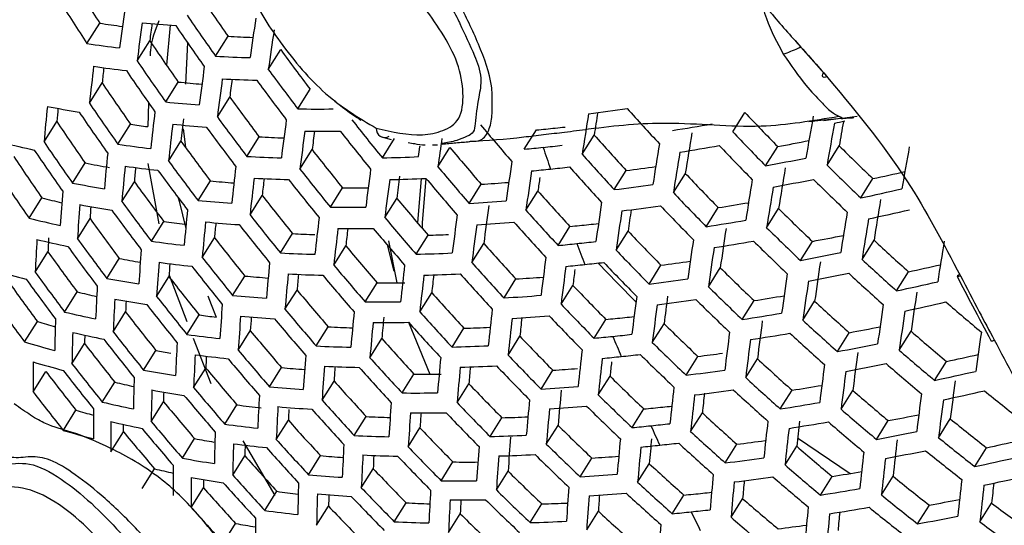
# Model space of a CAD drawing. Units: inches. Extents: x 2.7 to 93.3, y 0.6 to 70.6.
# Drawn here: x 54.5 to 55.2, y 30 to 30.4 of the extents above; entities that cross this region are included whole.
import ezdxf

# ---------------------------------------------------------------- set-up
doc = ezdxf.new("R2010")
doc.units = ezdxf.units.IN
doc.header["$LTSCALE"] = 4
doc.header["$MEASUREMENT"] = 0

msp = doc.modelspace()

# ---------------------------------------------------------------- linework, layer by layer
at = {"color": 7, "linetype": 'Continuous', "lineweight": 25}
for p, q in [((54.54734, 30.34175), (54.55604, 30.35565)), ((54.60397, 30.35432), (54.60153, 30.32697)), ((54.63496, 30.33318), (54.64347, 30.34677)), ((54.58151, 30.32995), (54.59011, 30.34369)), ((54.61587, 30.34244), (54.61436, 30.31407)), ((55.05156, 30.31923), (55.03017, 30.34342)), ((54.67089, 30.32418), (54.67933, 30.33767)), ((54.54902, 30.30113), (54.55766, 30.31492)), ((54.60097, 30.30195), (54.60948, 30.31556)), ((54.63616, 30.29177), (54.6446, 30.30526)), ((54.691, 30.29724), (54.69937, 30.31061)), ((54.58936, 30.30146), (54.58881, 30.28519)), ((54.98732, 30.28166), (54.99558, 30.29485)), ((55.06192, 30.29095), (55.07215, 30.29218)), ((54.51805, 30.27473), (54.52675, 30.28861)), ((54.56846, 30.2731), (54.57701, 30.28676)), ((55.03921, 30.28858), (55.04948, 30.2897)), ((55.04948, 30.2897), (55.06153, 30.29102)), ((55.0607, 30.29071), (55.04948, 30.28904)), ((55.06116, 30.2907), (55.0607, 30.29071)), ((55.06889, 30.29122), (55.06406, 30.29092)), ((54.61284, 30.28356), (54.61436, 30.27117)), ((54.65627, 30.26484), (54.66464, 30.27821)), ((54.84533, 30.26976), (54.85355, 30.2829)), ((54.88472, 30.2663), (54.89293, 30.27941)), ((54.60289, 30.26171), (54.61135, 30.27523)), ((54.74794, 30.27811), (54.75457, 30.2764)), ((54.74862, 30.26381), (54.75688, 30.27701)), ((54.78277, 30.2728), (54.78619, 30.27278)), ((55.00975, 30.25842), (55.01798, 30.27156)), ((55.05161, 30.2589), (55.05986, 30.27207)), ((54.69243, 30.2562), (54.70074, 30.26947)), ((54.78641, 30.2578), (54.79464, 30.27094)), ((54.53745, 30.24665), (54.54606, 30.2604)), ((54.58875, 30.26011), (54.59634, 30.21881)), ((54.90661, 30.2422), (54.91478, 30.25525)), ((54.94688, 30.24013), (54.95505, 30.25318)), ((54.57111, 30.23402), (54.57961, 30.2476)), ((54.623, 30.23476), (54.63139, 30.24816)), ((54.77505, 30.24975), (54.77246, 30.21965)), ((54.80775, 30.2328), (54.81592, 30.24587)), ((55.0746, 30.23655), (55.08282, 30.24969)), ((54.65842, 30.22496), (54.66674, 30.23824)), ((54.71317, 30.23027), (54.72142, 30.24344)), ((54.84643, 30.22821), (54.85459, 30.24124)), ((54.50798, 30.22264), (54.51667, 30.23652)), ((54.75026, 30.22311), (54.75846, 30.23622)), ((54.96933, 30.21692), (54.97747, 30.22993)), ((55.01046, 30.21624), (55.01861, 30.22926)), ((54.54083, 30.20872), (54.5494, 30.22242)), ((54.59119, 30.20703), (54.59962, 30.2205)), ((54.67916, 30.19901), (54.68742, 30.2122)), ((54.7716, 30.19814), (54.77975, 30.21116)), ((54.86834, 30.20414), (54.87646, 30.21711)), ((54.9079, 30.20094), (54.91601, 30.21389)), ((54.62587, 30.19602), (54.63421, 30.20936)), ((54.75185, 30.20458), (54.7565, 30.18669)), ((54.75275, 30.20727), (54.75838, 30.1787)), ((54.80958, 30.19242), (54.8177, 30.2054)), ((55.03347, 30.19392), (55.0416, 30.20691)), ((55.07547, 30.19462), (55.08362, 30.20765)), ((54.51209, 30.18589), (54.52075, 30.19973)), ((54.71553, 30.19072), (54.72373, 30.20382)), ((54.56088, 30.18167), (54.56937, 30.19525)), ((54.93037, 30.17777), (54.93845, 30.19067)), ((54.97079, 30.17594), (54.97887, 30.18885)), ((55.09903, 30.17318), (55.10717, 30.18619)), ((54.59478, 30.16944), (54.60318, 30.18286)), ((54.60324, 30.18379), (54.61539, 30.1522)), ((54.64659, 30.17006), (54.65488, 30.1833)), ((54.73687, 30.16574), (54.74502, 30.17876)), ((54.8315, 30.16836), (54.83959, 30.18128)), ((54.53208, 30.15876), (54.54067, 30.17248)), ((54.68223, 30.1606), (54.69045, 30.17373)), ((54.77415, 30.15889), (54.78226, 30.17185)), ((54.87036, 30.16405), (54.87843, 30.17693)), ((54.99382, 30.15365), (55.00187, 30.16652)), ((55.03509, 30.1532), (55.04317, 30.1661)), ((54.56518, 30.14524), (54.57366, 30.15878)), ((54.50487, 30.13836), (54.51357, 30.15227)), ((54.61548, 30.14343), (54.62382, 30.15675)), ((54.76644, 30.15175), (54.78092, 30.11643)), ((54.89284, 30.14089), (54.90088, 30.15373)), ((54.93256, 30.13795), (54.94059, 30.15078)), ((54.65037, 30.13278), (54.65863, 30.14597)), ((54.70357, 30.13561), (54.71174, 30.14866)), ((54.79607, 30.13485), (54.80415, 30.14774)), ((55.05866, 30.13178), (55.06672, 30.14465)), ((55.1008, 30.1327), (55.10888, 30.14562)), ((54.61973, 30.14089), (54.63164, 30.10993)), ((54.74013, 30.12763), (54.74825, 30.1406)), ((54.83423, 30.12941), (54.84228, 30.14226)), ((54.53712, 30.12349), (54.5457, 30.1372)), ((54.58585, 30.11917), (54.59426, 30.13262)), ((54.9556, 30.11568), (54.9636, 30.12847)), ((54.99617, 30.1141), (55.00418, 30.1269)), ((55.12492, 30.11216), (55.13299, 30.12506)), ((54.51065, 30.10428), (54.51936, 30.1182)), ((54.61997, 30.10729), (54.62829, 30.12058)), ((54.67169, 30.10776), (54.6799, 30.12088)), ((54.85672, 30.10627), (54.86474, 30.11907)), ((54.55774, 30.09735), (54.56625, 30.11096)), ((54.70753, 30.09862), (54.71567, 30.11164)), ((54.76205, 30.10357), (54.77013, 30.11648)), ((54.89575, 30.10222), (54.90374, 30.11499)), ((54.79951, 30.09702), (54.80755, 30.10987)), ((55.01975, 30.09269), (55.02775, 30.10547)), ((55.06117, 30.09248), (55.06919, 30.10528)), ((54.59106, 30.08418), (54.59946, 30.09762)), ((54.53133, 30.07825), (54.53985, 30.09186)), ((54.64126, 30.08223), (54.64953, 30.09545)), ((54.91879, 30.07995), (54.92676, 30.09269)), ((54.67635, 30.0719), (54.68455, 30.085)), ((54.72944, 30.07455), (54.73755, 30.08751)), ((54.822, 30.07387), (54.83001, 30.08667)), ((54.95867, 30.07726), (54.96664, 30.09)), ((55.08529, 30.07194), (55.0933, 30.08473)), ((55.12757, 30.07308), (55.13561, 30.08592)), ((54.56368, 30.06353), (54.5722, 30.07715)), ((54.76619, 30.06686), (54.77424, 30.07974)), ((54.86033, 30.06871), (54.86831, 30.08147)), ((54.61232, 30.05907), (54.62067, 30.07242)), ((54.65361, 30.071), (54.67525, 30.03377)), ((55.03155, 30.07296), (55.06728, 30.04866)), ((54.98225, 30.05587), (54.99021, 30.06858)), ((55.02298, 30.05453), (55.03094, 30.06725)), ((55.15224, 30.05341), (55.16027, 30.06625)), ((54.64664, 30.04751), (54.65491, 30.06072)), ((54.69825, 30.04781), (54.70641, 30.06084)), ((54.88337, 30.04645), (54.89133, 30.05917)), ((54.5849, 30.03835), (54.59337, 30.05188)), ((54.73427, 30.03896), (54.74237, 30.05189)), ((54.78867, 30.04371), (54.7967, 30.05654)), ((54.8263, 30.03743), (54.83429, 30.0502)), ((54.92256, 30.04266), (54.93051, 30.05536)), ((55.0471, 30.034), (55.05505, 30.0467)), ((55.08867, 30.03401), (55.09664, 30.04675)), ((54.61842, 30.02551), (54.62678, 30.03887)), ((54.66851, 30.02338), (54.67674, 30.03652)), ((54.94615, 30.02127), (54.95408, 30.03394)), ((54.98618, 30.01882), (54.99411, 30.0315)), ((54.70379, 30.01334), (54.71194, 30.02637)), ((54.75675, 30.01579), (54.76481, 30.02868)), ((54.84934, 30.01517), (54.85731, 30.0279)), ((55.11333, 30.01434), (55.12131, 30.02708)), ((55.15576, 30.01572), (55.16376, 30.02851)), ((54.79367, 30.00838), (54.80169, 30.02119)), ((54.88784, 30.01027), (54.89578, 30.02296)), ((54.64026, 30.00132), (54.64858, 30.01462))]:
    msp.add_line(p, q, dxfattribs=at)
at = {"color": 7, "linetype": 'Continuous', "lineweight": 25, "flags": 128}
for points in [[(55.05132, 30.31913), (55.05055, 30.31887), (55.04971, 30.31872), (55.04908, 30.31877), (55.04866, 30.31902), (55.04848, 30.31947), (55.04853, 30.32009), (55.04882, 30.32089), (55.04933, 30.32183)], [(54.77328, 30.26469), (54.77375, 30.26802), (54.77423, 30.27136), (54.77433, 30.27209)], [(54.77816, 30.24989), (54.77576, 30.21948), (54.77579, 30.21577)], [(54.60958, 30.23663), (54.61009, 30.23428), (54.6146, 30.21579)], [(54.89572, 30.19214), (54.9086, 30.17857), (54.92142, 30.16563)], [(55.14182, 30.18421), (55.14124, 30.18382), (55.14061, 30.18334), (55.14031, 30.18302), (55.14035, 30.18288), (55.14073, 30.18291), (55.14143, 30.18312), (55.14244, 30.18349)], [(54.62959, 30.16974), (54.63185, 30.16394), (54.6354, 30.15523)], [(54.5722, 30.07715), (54.57218, 30.07968), (54.57216, 30.08209)]]:
    msp.add_lwpolyline(points, dxfattribs=at)
at = {"color": 7, "linetype": 'Continuous', "lineweight": 25}
for centre, radius, start, end in [((54.7737, 30.234), 0.31723, 125.61318, 196.12269), ((54.76383, 30.22587), 0.30268, 122.04614, 184.29967), ((56.11597, 31.36999), 1.86071, 211.96484, 213.03379), ((56.19047, 31.43358), 1.89061, 214.05411, 215.08902), ((56.12691, 31.37941), 1.88992, 212.25194, 213.30196), ((57.36927, 29.98129), 2.8224, 172.18892, 172.72297), ((56.20074, 31.44269), 1.91904, 214.30364, 215.32138), ((57.76173, 29.88675), 3.1351, 171.33456, 171.83202), ((54.68544, 31.21661), 0.87063, 261.45283, 262.48119), ((57.38919, 29.97229), 2.83037, 172.20832, 172.74049), ((54.68198, 31.33918), 0.98795, 264.36396, 265.69492), ((57.33423, 29.99125), 2.76666, 172.43722, 172.68129), ((56.19306, 31.43555), 1.91904, 214.30364, 215.32138), ((54.70346, 31.41188), 1.0668, 266.77622, 267.68923), ((57.78041, 29.87873), 3.14127, 171.35152, 171.84769), ((54.67676, 31.23162), 0.89923, 261.72496, 263.15566), ((56.1552, 31.40081), 1.88865, 214.0367, 215.07281), ((54.69359, 31.42814), 1.09653, 266.93496, 268.16289), ((56.22341, 31.46077), 1.90934, 216.03062, 217.04099), ((57.08514, 30.02473), 2.55114, 173.21203, 173.78032), ((54.68107, 31.2217), 0.90471, 261.79083, 263.21357), ((57.02877, 30.04357), 2.48596, 173.49294, 173.73355), ((56.16548, 31.40993), 1.91711, 214.28698, 215.30586), ((57.45747, 29.94187), 2.85615, 172.27004, 172.79622), ((56.1574, 31.40243), 1.91601, 214.27744, 215.29697), ((56.23316, 31.4696), 1.93718, 216.24795, 217.24238), ((56.11809, 31.36642), 1.88165, 213.97407, 215.01452), ((54.70602, 31.28916), 0.97838, 264.33766, 265.29021), ((57.47657, 29.93348), 2.86292, 172.28601, 172.81064), ((54.69775, 31.41844), 1.10221, 266.97333, 268.19537), ((57.42288, 29.95203), 2.80065, 172.50314, 172.75442), ((56.22566, 31.46262), 1.93772, 216.25209, 217.24622), ((56.18904, 31.4288), 1.90988, 216.03494, 217.04499), ((56.78504, 30.07271), 2.27597, 174.29521, 174.9076), ((54.67731, 31.10956), 0.82567, 259.04065, 260.56844), ((56.12843, 31.37558), 1.91023, 214.22707, 215.25006), ((54.69678, 31.30491), 1.00752, 264.54285, 265.84989), ((56.72461, 30.09153), 2.20668, 174.64216, 174.8759), ((56.11995, 31.36773), 1.90802, 214.20776, 215.23208), ((57.1551, 29.99293), 2.57927, 173.267, 173.82804), ((56.19878, 31.43762), 1.93772, 216.25209, 217.24622), ((54.70535, 31.51227), 1.21512, 269.32339, 270.45878), ((58.3151, 29.72836), 3.47231, 170.62516, 171.08776), ((54.6778, 31.95801), 1.67741, 277.2392, 278.14687), ((58.26973, 29.74563), 3.41873, 170.75662, 171.0174), ((56.35601, 31.58122), 1.92948, 221.70546, 222.67261), ((56.36731, 31.59171), 1.88772, 223.39296, 224.37374), ((58.73253, 29.62831), 3.74957, 169.79916, 170.24292), ((56.07913, 31.33039), 1.86955, 213.86474, 214.91276), ((54.70487, 31.16743), 0.8899, 261.7391, 262.50257), ((57.17466, 29.98417), 2.5867, 173.28125, 173.84041), ((54.70122, 31.29493), 1.01265, 264.58872, 265.88965), ((57.13107, 30.00131), 2.53456, 173.44804, 173.79577), ((56.19091, 31.43031), 1.93718, 216.24795, 217.24238), ((57.54206, 29.90515), 2.88466, 172.33648, 172.85621), ((56.26074, 31.49351), 1.94902, 218.14246, 219.11891), ((56.30827, 31.537), 1.9474, 219.95656, 220.92359), ((54.70687, 31.82756), 1.55161, 275.90119, 276.1492), ((54.66568, 32.06278), 1.80219, 278.95928, 279.82586), ((58.74694, 29.62345), 3.74957, 169.79916, 170.24292), ((54.62977, 32.26332), 2.02141, 282.19132, 282.39508), ((58.70248, 29.64057), 3.69696, 169.90715, 170.16463), ((54.72281, 31.36755), 1.0909, 266.94347, 267.83081), ((57.56038, 29.89735), 2.89031, 172.34943, 172.8679), ((54.70968, 31.50243), 1.22037, 269.34801, 270.47879), ((57.50777, 29.91556), 2.82925, 172.55662, 172.81404), ((56.25342, 31.4867), 1.95007, 218.14961, 219.12549), ((54.7503, 30.28363), 0.00589, 175.73282, 300.48581), ((54.70926, 31.80436), 1.52829, 275.41761, 275.90175), ((56.32452, 31.55194), 1.91541, 221.63353, 222.60812), ((58.3681, 29.71507), 3.45522, 170.5745, 171.04034), ((56.37599, 31.59979), 1.91465, 223.50706, 224.4736), ((54.67101, 31.00328), 0.75124, 256.08408, 257.73197), ((56.08956, 31.33962), 1.89832, 214.12251, 215.15271), ((54.69685, 31.1864), 0.92229, 261.99784, 263.39564), ((56.15293, 31.39526), 1.90551, 216.00025, 217.01286), ((57.92281, 29.81472), 3.16753, 171.60591, 171.959), ((54.69558, 31.84397), 1.58132, 275.90171, 276.37266), ((58.37034, 29.70788), 3.47923, 170.64544, 171.10675), ((54.67019, 32.05278), 1.80701, 278.95024, 279.81436), ((56.36982, 31.59404), 1.91933, 223.52656, 224.49067), ((54.66662, 32.14028), 1.90147, 280.64834, 281.30195), ((56.37744, 31.6009), 1.87131, 225.24352, 226.22547), ((56.03827, 31.29268), 1.85222, 213.70599, 214.76505), ((56.08067, 31.3314), 1.89498, 214.09299, 215.12522), ((56.85677, 30.03952), 2.30658, 174.33984, 174.94326), ((54.71307, 31.38381), 1.12041, 267.09412, 268.29764), ((56.21786, 31.45373), 1.92461, 217.97526, 218.96507), ((56.27485, 31.50593), 1.92775, 219.83955, 220.81704), ((54.6987, 31.81383), 1.55101, 275.42465, 275.90172), ((56.94772, 30.96671), 2.20231, 198.41432, 198.82041), ((56.33329, 31.56009), 1.94224, 221.76972, 222.73023), ((58.38577, 29.70227), 3.4807, 170.64976, 171.1108), ((58.79617, 29.60729), 3.74783, 169.79355, 170.23762), ((54.70217, 31.06034), 0.81503, 258.9577, 260.1401), ((56.87683, 30.03037), 2.3147, 174.35144, 174.95252), ((54.70156, 31.17615), 0.92686, 262.05065, 263.44211), ((56.1627, 31.40411), 1.93341, 216.21887, 217.21543), ((54.71329, 31.60015), 1.3368, 271.51446, 272.572), ((57.9999, 29.78881), 3.19816, 171.50316, 171.98768), ((54.65501, 32.1567), 1.93114, 280.58501, 281.41458), ((56.38601, 31.60885), 1.89816, 225.33193, 226.2997), ((56.82077, 30.04848), 2.24999, 174.67645, 174.92264), ((56.15445, 31.39645), 1.93179, 216.20636, 217.20383), ((57.24171, 29.95456), 2.61065, 173.32648, 173.87965), ((56.22716, 31.46227), 1.95192, 218.16209, 219.13698), ((57.62319, 29.87103), 2.90818, 172.3899, 172.90443), ((57.59648, 29.88078), 2.86019, 172.5563, 172.86135), ((56.28382, 31.51425), 1.95471, 219.9995, 220.9627), ((58.01638, 29.78241), 3.20114, 171.51089, 171.99482), ((54.70319, 31.80383), 1.55584, 275.42612, 275.90172), ((54.70007, 31.83398), 1.58614, 275.9017, 276.37122), ((56.32663, 31.55389), 1.94534, 221.78526, 222.74416), ((54.70495, 31.90633), 1.66437, 277.24282, 277.94042), ((56.33901, 31.5654), 1.90716, 223.47566, 224.44612), ((58.43572, 29.69119), 3.45921, 170.58641, 171.05149), ((54.65346, 32.23235), 2.02862, 282.21919, 282.85064), ((56.04882, 31.30201), 1.88129, 213.97082, 215.01149), ((54.69403, 31.07321), 0.84127, 259.27388, 260.77568), ((56.11509, 31.36016), 1.89617, 215.92575, 216.94385), ((54.72659, 31.2436), 0.99999, 264.53694, 265.46178), ((57.26047, 29.94641), 2.61692, 173.33813, 173.88976), ((54.71766, 31.37372), 1.12515, 267.12499, 268.32378), ((57.20679, 29.96444), 2.55477, 173.5897, 173.84766), ((56.21948, 31.45513), 1.95192, 218.16209, 219.13698), ((57.64076, 29.86378), 2.91275, 172.40013, 172.91367), ((54.7178, 31.59014), 1.34161, 271.5288, 272.58271), ((56.27665, 31.50758), 1.95627, 220.00864, 220.97102), ((54.72847, 31.67366), 1.43047, 273.5049, 274.24593), ((57.95478, 29.80191), 3.13116, 171.76464, 171.93422), ((54.69352, 31.92303), 1.69429, 277.22508, 278.12347), ((58.4386, 29.68353), 3.48415, 170.6598, 171.1202), ((54.65976, 32.14652), 1.9355, 280.5728, 281.40033), ((56.37998, 31.60324), 1.90334, 225.34871, 226.31378), ((56.56464, 30.08126), 2.04014, 175.50658, 176.16181), ((56.18266, 31.421), 1.92274, 217.96224, 218.95309), ((54.73576, 31.45116), 1.2078, 269.31972, 270.17743), ((56.29398, 31.52354), 1.92773, 221.69657, 222.66463), ((56.3476, 31.57338), 1.9338, 223.5863, 224.54296), ((58.45335, 29.67842), 3.48464, 170.66123, 171.12154), ((54.6419, 32.24863), 2.05808, 282.13675, 282.93543), ((54.69578, 30.95259), 0.73813, 255.95662, 257.03451), ((56.5852, 30.07174), 2.04895, 175.51422, 176.1665), ((54.69899, 31.06268), 0.8453, 259.333, 260.82823), ((56.12492, 31.36905), 1.92422, 216.14754, 217.14933), ((54.71747, 31.2594), 1.02898, 264.73238, 266.01421), ((56.24204, 31.47542), 1.93303, 219.87122, 220.84589), ((54.7175, 31.69078), 1.46076, 273.54185, 274.5336), ((57.69986, 29.84624), 2.90444, 172.38149, 172.89684), ((58.07283, 29.76094), 3.20983, 171.53326, 172.01547), ((54.69823, 31.91284), 1.69864, 277.22149, 278.11751), ((56.34108, 31.56731), 1.93741, 223.60102, 224.55585), ((54.69821, 32.00057), 1.79253, 278.96266, 279.63077), ((58.50022, 29.66957), 3.45871, 170.58492, 171.0501), ((56.52553, 30.08958), 1.98059, 175.91631, 176.15421), ((56.11629, 31.36105), 1.92151, 216.12637, 217.12971), ((56.94554, 29.99948), 2.34096, 174.3883, 174.98196), ((56.19196, 31.42955), 1.95007, 218.14961, 219.12549), ((54.72558, 31.46731), 1.2371, 269.42524, 270.54158), ((57.70099, 29.8394), 2.9269, 172.43153, 172.942), ((56.30269, 31.53164), 1.95438, 221.83016, 222.78443), ((58.08861, 29.75506), 3.21181, 171.53833, 172.02015), ((58.04289, 29.77222), 3.15792, 171.69259, 171.9601), ((56.34981, 31.57519), 1.89304, 225.31527, 226.2857), ((58.50379, 29.66141), 3.48464, 170.66123, 171.12154), ((54.64688, 32.23828), 2.062, 282.1225, 282.91946), ((54.6886, 30.96589), 0.76488, 256.34125, 257.96213), ((56.07547, 31.32345), 1.8818, 215.80967, 216.83633), ((54.72708, 31.12379), 0.91224, 261.96873, 262.87063), ((56.96476, 29.99097), 2.34786, 174.39783, 174.98956), ((54.72231, 31.24906), 1.0332, 264.76885, 266.04584), ((56.91011, 30.00869), 2.28472, 174.70465, 174.96124), ((56.18392, 31.42208), 1.94902, 218.14246, 219.11891), ((57.32476, 29.91889), 2.63688, 173.37478, 173.92155), ((56.25098, 31.4837), 1.95991, 220.02987, 220.99037), ((57.71784, 29.8327), 2.93042, 172.43928, 172.94899), ((54.72221, 31.68059), 1.46512, 273.54856, 274.53743), ((56.29568, 31.52512), 1.95644, 221.84033, 222.79355), ((54.73007, 31.75883), 1.54866, 275.42393, 275.90173), ((54.7277, 31.78193), 1.57188, 275.90118, 276.14134), ((54.68672, 32.01713), 1.82225, 278.922, 279.77848), ((58.51786, 29.6568), 3.48415, 170.6598, 171.1202), ((54.74401, 31.32039), 1.10963, 267.07651, 267.86613), ((57.34275, 29.91132), 2.64203, 173.38412, 173.92966), ((54.73034, 31.45708), 1.24142, 269.44487, 270.55754), ((57.29011, 29.92906), 2.58105, 173.62448, 173.88917), ((56.24347, 31.47672), 1.96043, 220.0329, 220.99312), ((54.74504, 31.53272), 1.32201, 271.50484, 272.10458), ((56.30914, 31.53762), 1.92174, 223.53656, 224.49943), ((58.14009, 29.74311), 3.19249, 171.48843, 171.97409), ((56.35828, 31.58304), 1.91957, 225.40066, 226.3574), ((56.30189, 30.10798), 1.79149, 176.79211, 177.50743), ((54.6938, 30.95507), 0.76837, 256.4059, 258.02001), ((56.24941, 30.12476), 1.73029, 177.19527, 177.51653), ((56.0854, 31.33242), 1.91008, 216.03647, 217.04641), ((54.7187, 31.13968), 0.94133, 262.21498, 263.58675), ((56.1458, 31.38675), 1.91602, 217.9154, 218.91), ((56.26189, 31.49369), 1.9353, 221.73485, 222.69897), ((54.71965, 31.76817), 1.57109, 275.43071, 275.9017), ((54.71654, 31.79832), 1.60139, 275.90169, 276.36672), ((56.86812, 30.93845), 2.11784, 200.25062, 200.66229), ((58.14263, 29.73539), 3.21699, 171.55157, 172.03237), ((54.69165, 32.00675), 1.82614, 278.91487, 279.76941), ((56.35191, 31.57711), 1.92367, 225.41365, 226.3683), ((54.6886, 32.09382), 1.91964, 280.59621, 281.23932), ((56.35719, 31.58117), 1.87311, 227.16249, 228.13699), ((58.56591, 29.64152), 3.4807, 170.64976, 171.1108), ((56.03402, 31.28509), 1.86226, 215.64914, 216.68769), ((56.07637, 31.32406), 1.90625, 216.00614, 217.01831), ((56.6556, 30.03958), 2.07757, 175.53855, 176.18143), ((54.73444, 31.33779), 1.14012, 267.22114, 268.40525), ((56.20764, 31.44343), 1.93356, 219.87438, 220.84876), ((54.73434, 31.55443), 1.35681, 271.57353, 272.61611), ((56.31766, 31.54554), 1.94817, 223.6447, 224.59408), ((58.15772, 29.73002), 3.21798, 171.55408, 172.03469), ((54.6771, 32.11022), 1.94915, 280.53498, 281.35616), ((54.72479, 31.01085), 0.83028, 259.2116, 260.21489), ((56.67528, 30.03071), 2.08512, 175.54485, 176.1853), ((54.72379, 31.1291), 0.94504, 262.25635, 263.62318), ((56.61981, 30.04798), 2.02114, 175.92183, 176.17357), ((56.15514, 31.39533), 1.94346, 218.10473, 219.08419), ((57.0306, 29.96226), 2.37, 174.42793, 175.0136), ((56.27056, 31.50175), 1.96184, 221.86688, 222.81737), ((57.77556, 29.8102), 2.94094, 172.46227, 172.96975), ((54.72457, 31.75779), 1.57499, 275.43187, 275.9017), ((54.72145, 31.78794), 1.60529, 275.90168, 276.36558), ((56.3108, 31.53916), 1.95072, 223.65499, 224.60309), ((54.72677, 31.85982), 1.68252, 277.22748, 277.91285), ((58.20615, 29.72035), 3.19424, 171.49298, 171.97829), ((56.3656, 31.58894), 1.89962, 227.22253, 228.18326), ((54.67649, 32.1851), 2.04478, 282.15885, 282.78098), ((54.68635, 30.85386), 0.69649, 253.23518, 254.98538), ((56.04408, 31.29418), 1.89085, 215.88299, 216.90424), ((56.14674, 31.38753), 1.94134, 218.09027, 219.07089), ((57.04902, 29.95435), 2.37576, 174.43565, 175.01976), ((54.73943, 31.32734), 1.14394, 267.24538, 268.42579), ((56.99556, 29.97176), 2.31394, 174.72735, 174.99266), ((56.21658, 31.45172), 1.96043, 220.0329, 220.99312), ((57.40438, 29.88582), 2.65817, 173.41307, 173.95477), ((54.73928, 31.54404), 1.36069, 271.58482, 272.62454), ((56.26321, 31.49492), 1.96286, 221.87192, 222.82188), ((57.7917, 29.80404), 2.94344, 172.4677, 172.97464), ((57.73679, 29.82218), 2.88029, 172.70634, 172.92507), ((56.32061, 31.54803), 1.90988, 225.36973, 226.33143), ((58.20935, 29.71212), 3.2197, 171.55847, 172.03874), ((54.68226, 32.09965), 1.9526, 280.52552, 281.34512), ((56.35938, 31.58315), 1.90423, 227.23279, 228.19117), ((55.99067, 31.24503), 1.83737, 215.44004, 216.49415), ((56.03465, 31.28545), 1.88587, 215.84277, 216.86699), ((54.71699, 31.02528), 0.85793, 259.51543, 260.99045), ((56.10727, 31.35096), 1.90441, 217.83368, 218.83483), ((54.74898, 31.19643), 1.01749, 264.69353, 265.59359), ((56.20873, 31.44441), 1.95991, 220.02987, 220.99037), ((54.75778, 31.40515), 1.22645, 269.40397, 270.28424), ((57.42162, 29.87881), 2.66225, 173.42032, 173.96105), ((57.36987, 29.89631), 2.60224, 173.65124, 173.9218), ((54.75028, 31.62742), 1.4489, 273.53368, 274.2749), ((54.71546, 31.87651), 1.71228, 277.21036, 278.09906), ((58.22377, 29.70726), 3.2197, 171.55847, 172.03874), ((54.66501, 32.20137), 2.0741, 282.07881, 282.87049), ((54.71972, 30.90325), 0.75238, 256.23292, 257.27288), ((56.37393, 30.07458), 1.82243, 176.79819, 177.50136), ((56.17167, 31.40999), 1.92934, 219.84908, 220.82572), ((56.22825, 31.46242), 1.93816, 221.74926, 222.71188), ((56.27774, 31.50842), 1.93156, 223.5771, 224.53491), ((56.32901, 31.55581), 1.93617, 225.45288, 226.40125), ((58.2691, 29.69989), 3.19149, 171.48582, 171.97168), ((56.00091, 31.25426), 1.86638, 215.68328, 216.71931), ((56.39406, 30.06538), 1.83062, 176.79976, 177.49979), ((54.72232, 31.01445), 0.86112, 259.56087, 261.03087), ((56.33549, 30.08213), 1.7635, 177.26766, 177.50875), ((56.11668, 31.35961), 1.93202, 218.02645, 219.01216), ((54.73995, 31.2123), 1.04641, 264.88153, 266.14361), ((54.7477, 31.42063), 1.25494, 269.50559, 270.60693), ((54.73944, 31.64425), 1.47875, 273.56934, 274.54929), ((57.84697, 29.78339), 2.95041, 172.48278, 172.98825), ((54.72059, 31.86594), 1.71573, 277.20758, 278.09444), ((57.8267, 29.79342), 2.90815, 172.56988, 172.94155), ((56.3223, 31.54956), 1.93922, 225.46238, 226.40922), ((54.72105, 31.9532), 1.80861, 278.93245, 279.58992), ((56.32869, 31.55463), 1.89225, 227.20601, 228.17053), ((54.67039, 32.19063), 2.07712, 282.06803, 282.85841), ((56.36378, 31.58529), 1.87916, 229.06829, 230.03436), ((54.71262, 30.91676), 0.7792, 256.60331, 258.19681), ((56.06702, 31.31361), 1.8878, 217.71513, 218.72581), ((56.10791, 31.35147), 1.92882, 218.00435, 218.99183), ((56.7427, 30.00081), 2.10947, 175.56483, 176.19754), ((56.18063, 31.41829), 1.95627, 220.00864, 220.97102), ((57.11212, 29.92772), 2.39396, 174.45977, 175.039), ((56.23691, 31.47047), 1.96466, 221.8807, 222.82976), ((57.48069, 29.85526), 2.67468, 173.44223, 173.98005), ((56.28621, 31.51629), 1.95785, 223.68359, 224.62813), ((57.86241, 29.77775), 2.95191, 172.48599, 172.99115), ((54.70965, 31.96976), 1.8382, 278.893, 279.74161), ((58.27301, 29.69114), 3.21798, 171.55408, 172.03469), ((58.28674, 29.68678), 3.21699, 171.55157, 172.03237), ((54.71204, 30.80121), 0.67861, 252.99511, 254.0661), ((56.10257, 30.1043), 1.57746, 178.19424, 178.97203), ((54.75015, 31.07238), 0.9243, 262.14407, 262.8684), ((56.76156, 29.99258), 2.11584, 175.56997, 176.2007), ((54.74518, 31.20162), 1.04975, 264.90963, 266.16799), ((56.70743, 30.00952), 2.05334, 175.92618, 176.18954), ((56.17243, 31.41066), 1.95471, 219.9995, 220.9627), ((57.12977, 29.9204), 2.39861, 174.46586, 175.04386), ((54.75287, 31.41004), 1.25836, 269.52074, 270.61926), ((57.08707, 29.93669), 2.34769, 174.66055, 175.01724), ((56.22923, 31.46332), 1.96466, 221.8807, 222.82976), ((57.49721, 29.8488), 2.67772, 173.44753, 173.98465), ((54.74457, 31.63368), 1.4822, 273.57453, 274.55225), ((57.44987, 29.86572), 2.62221, 173.67068, 173.94611), ((56.27902, 31.5096), 1.95938, 223.68968, 224.63346), ((54.75283, 31.71156), 1.56485, 275.42884, 275.90171), ((54.75051, 31.73413), 1.58754, 275.90114, 276.13359), ((56.2899, 31.51945), 1.92196, 225.40821, 226.36374), ((57.91226, 29.76718), 2.93024, 172.43888, 172.94864), ((56.33702, 31.56232), 1.9185, 227.26425, 228.21541), ((56.12312, 30.09477), 1.58626, 178.189, 178.96265), ((54.71817, 30.90568), 0.7819, 256.6518, 258.24025), ((56.07654, 31.32235), 1.91567, 217.91297, 218.90776), ((56.1341, 31.37506), 1.92033, 219.79475, 220.77626), ((54.76716, 31.27378), 1.12648, 267.17986, 268.02398), ((54.76774, 31.49003), 1.34279, 271.55363, 272.31074), ((57.91525, 29.75893), 2.95538, 172.49346, 172.99789), ((54.715, 31.95901), 1.8412, 278.8876, 279.73475), ((56.33047, 31.55622), 1.92205, 227.272, 228.22139), ((54.71246, 32.04562), 1.93369, 280.55658, 281.19035), ((56.33366, 31.55732), 1.86895, 229.05538, 230.02674), ((58.33359, 29.67244), 3.21181, 171.53833, 172.02015), ((54.70592, 30.81466), 0.70556, 253.44356, 255.17299), ((56.06432, 30.11063), 1.51886, 178.77826, 178.99763), ((56.06739, 31.31385), 1.91136, 217.88271, 218.87994), ((56.46302, 30.03432), 1.85715, 176.80476, 177.49479), ((54.74226, 31.0915), 0.9565, 262.38282, 263.73457), ((56.19309, 31.42972), 1.93634, 221.7401, 222.70367), ((56.24483, 31.47781), 1.93671, 223.59818, 224.55336), ((54.74251, 31.72081), 1.58705, 275.43542, 275.90169), ((54.7394, 31.75095), 1.61736, 275.90167, 276.3621), ((56.78428, 30.9056), 2.02778, 202.11625, 202.53593), ((56.29824, 31.52718), 1.94809, 225.48981, 226.43225), ((57.93001, 29.75381), 2.95588, 172.49452, 172.99884), ((55.16326, 30.14288), 0.00392, 274.32846, 306.50004), ((56.02501, 31.27464), 1.86605, 217.55683, 218.58027), ((54.74849, 30.95686), 0.83855, 259.4018, 260.10782), ((56.14311, 31.38341), 1.9474, 219.95656, 220.92359), ((54.75762, 31.29014), 1.15579, 267.31955, 268.48866), ((54.75728, 31.50702), 1.37272, 271.61939, 272.65037), ((57.55377, 29.82715), 2.68654, 173.46287, 173.99795), ((54.75079, 31.80934), 1.69429, 277.2156, 277.79097), ((54.70102, 32.06204), 1.96311, 280.49692, 281.31172), ((57.97676, 29.74558), 2.92974, 172.43778, 172.94764), ((56.34198, 31.56497), 1.89523, 229.08836, 230.04618), ((55.86449, 30.11877), 1.35392, 179.74735, 180.61315), ((54.71168, 30.80335), 0.70778, 253.4938, 255.21823), ((56.48231, 30.02577), 1.86412, 176.80605, 177.4935), ((54.74773, 31.08059), 0.95936, 262.41392, 263.76197), ((56.42525, 30.04219), 1.79867, 177.24485, 177.50199), ((56.13456, 31.37546), 1.94478, 219.9411, 220.90952), ((56.82615, 29.96483), 2.13613, 175.58613, 176.2106), ((56.20175, 31.43777), 1.96286, 221.87192, 222.82188), ((57.19023, 29.89578), 2.41301, 174.48456, 175.05877), ((56.25328, 31.48566), 1.96293, 223.70382, 224.64584), ((57.56957, 29.82123), 2.68855, 173.46635, 174.00096), ((54.74785, 31.71006), 1.59005, 275.43629, 275.90169), ((57.5137, 29.83899), 2.62451, 173.75019, 173.96338), ((54.74473, 31.7402), 1.62036, 275.90167, 276.36124), ((56.29121, 31.52064), 1.95011, 225.49602, 226.43747), ((56.29868, 31.52669), 1.90661, 227.23806, 228.19523), ((54.70133, 32.13611), 2.05686, 282.11436, 282.72818), ((55.98115, 31.23399), 1.83897, 217.35467, 218.39446), ((56.02512, 31.27464), 1.88881, 217.72242, 218.73252), ((56.03467, 31.2835), 1.89427, 217.76157, 218.76852), ((54.74159, 30.97601), 0.87088, 259.69787, 261.15276), ((56.09491, 31.33864), 1.90647, 219.71015, 220.69924), ((54.77313, 31.14767), 1.03102, 264.81193, 265.68945), ((56.84421, 29.95719), 2.14136, 175.59025, 176.21313), ((54.76301, 31.27933), 1.15874, 267.33781, 268.50414), ((56.79122, 29.97387), 2.08012, 175.92929, 176.20242), ((56.19374, 31.43032), 1.96184, 221.86688, 222.81737), ((57.20713, 29.88902), 2.41659, 174.48917, 175.06245), ((54.76263, 31.49626), 1.37571, 271.6279, 272.65673), ((57.15552, 29.90597), 2.35681, 174.75768, 175.03701), ((56.24576, 31.47867), 1.96344, 223.70584, 224.6476), ((54.7741, 31.57791), 1.46165, 273.55532, 274.22036), ((54.73927, 31.82831), 1.72624, 277.19917, 278.08049), ((57.98045, 29.7368), 2.95588, 172.49452, 172.99884), ((57.99451, 29.7322), 2.95538, 172.49346, 172.99789), ((54.70658, 32.05111), 1.96567, 280.49, 281.30364), ((56.33558, 31.55901), 1.89929, 229.09337, 230.04914), ((54.6899, 32.15241), 2.08612, 282.03605, 282.82256), ((54.74495, 30.85156), 0.76186, 256.43429, 257.44013), ((56.1935, 30.06261), 1.61486, 178.17234, 178.93281), ((56.15639, 31.39559), 1.92982, 221.70717, 222.67415), ((54.78165, 31.35662), 1.24019, 269.46768, 270.32174), ((56.2577, 31.4895), 1.92937, 225.43159, 226.38337), ((56.30695, 31.53432), 1.93266, 227.295, 228.23911), ((58.03812, 29.72633), 2.92471, 172.42669, 172.93764), ((55.99098, 31.24299), 1.86763, 217.56845, 218.59095), ((56.21318, 30.05375), 1.62241, 178.16803, 178.92509), ((54.74728, 30.96488), 0.87326, 259.73093, 261.18218), ((56.15606, 30.0693), 1.55686, 178.71553, 178.95796), ((56.104, 31.34705), 1.93374, 219.87549, 220.84978), ((54.76417, 31.16366), 1.05994, 264.99442, 266.2416), ((56.21043, 31.44582), 1.93722, 223.60028, 224.5552), ((54.76325, 31.59604), 1.4927, 273.59021, 274.56121), ((57.26293, 29.87403), 2.40358, 174.47235, 175.04903), ((57.62366, 29.80145), 2.69381, 173.47543, 174.00883), ((54.74481, 31.81737), 1.7288, 277.19714, 278.07712), ((56.30006, 31.52792), 1.93517, 227.30042, 228.24329), ((54.74576, 31.90413), 1.82063, 278.91017, 279.55809), ((56.30437, 31.53003), 1.88563, 229.07641, 230.03914), ((54.69568, 32.14131), 2.08825, 282.02851, 282.81411), ((56.33793, 31.55783), 1.87104, 230.93629, 231.9024), ((54.73819, 30.86644), 0.78998, 256.79527, 258.36882), ((56.05406, 31.30067), 1.88764, 219.59327, 220.59285), ((56.09509, 31.33877), 1.93005, 219.85337, 220.82963), ((56.54836, 29.99692), 1.88648, 176.81012, 177.48942), ((56.16509, 31.40368), 1.95644, 221.84033, 222.79355), ((54.77165, 31.37232), 1.26878, 269.56651, 270.6565), ((56.21887, 31.45367), 1.96344, 223.70584, 224.6476), ((57.26503, 29.86635), 2.4273, 174.50285, 175.07336), ((56.26601, 31.4972), 1.9554, 225.51225, 226.4511), ((57.63877, 29.79606), 2.69482, 173.47715, 174.01033), ((57.59315, 29.81267), 2.64111, 173.6804, 173.97273), ((54.73442, 31.92073), 1.85017, 278.8716, 279.71441), ((58.04254, 29.717), 2.95191, 172.48599, 172.99115), ((58.05592, 29.71292), 2.95041, 172.48278, 172.98825), ((54.73843, 30.74963), 0.68709, 253.20078, 254.22904), ((55.93607, 30.08558), 1.38438, 179.69963, 180.5477), ((54.77598, 31.02758), 0.94067, 262.27495, 263.28721), ((56.56683, 29.98898), 1.89229, 176.81117, 177.48838), ((54.76979, 31.15264), 1.06242, 265.01491, 266.25938), ((56.50871, 30.00524), 1.8259, 177.267, 177.49659), ((56.15673, 31.39591), 1.95438, 221.83016, 222.78443), ((56.90609, 29.9315), 2.15776, 175.60301, 176.22094), ((57.28121, 29.86015), 2.42985, 174.50608, 175.07593), ((54.76879, 31.5851), 1.49527, 273.59401, 274.56338), ((56.25865, 31.49035), 1.95641, 225.51532, 226.45368), ((54.77747, 31.6626), 1.57699, 275.43246, 275.9017), ((54.77516, 31.68504), 1.59955, 275.90113, 276.12576), ((56.31261, 31.53761), 1.91167, 229.10853, 230.05808), ((55.95608, 30.07643), 1.39246, 179.68728, 180.53077), ((54.74408, 30.8551), 0.79189, 256.82899, 258.39904), ((56.06325, 31.30919), 1.9152, 219.76358, 220.74788), ((56.11814, 31.36002), 1.91856, 221.64974, 222.62265), ((54.79204, 31.22443), 1.13823, 267.25561, 268.08103), ((56.92339, 29.92445), 2.1619, 175.6062, 176.22289), ((54.77722, 31.36136), 1.27132, 269.57758, 270.66551), ((56.87135, 29.94091), 2.1017, 175.93099, 176.21252), ((56.21103, 31.44637), 1.96293, 223.70382, 224.64584), ((54.79244, 31.44107), 1.35492, 271.58892, 272.34161), ((56.26718, 31.49738), 1.91629, 227.2594, 228.21168), ((57.69042, 29.77813), 2.69657, 173.48016, 174.01293), ((54.74016, 31.90961), 1.8523, 278.86783, 279.70961), ((57.66759, 29.78897), 2.6513, 173.60331, 173.97508), ((56.30588, 31.53134), 1.9147, 229.11219, 230.06024), ((54.73813, 31.99573), 1.94373, 280.52856, 281.15392), ((56.30727, 31.52936), 1.85912, 230.93319, 231.9055), ((54.7324, 30.76336), 0.71423, 253.63859, 255.34864), ((56.01148, 31.26112), 1.86368, 219.4412, 220.45446), ((56.05397, 31.30056), 1.9104, 219.73427, 220.7212), ((54.7675, 31.04187), 0.9679, 262.50602, 263.84313), ((56.17453, 31.41244), 1.93311, 223.58344, 224.54046), ((56.22403, 31.45819), 1.93218, 225.44039, 226.39076), ((54.76723, 31.67178), 1.59903, 275.43889, 275.90168), ((54.76411, 31.70193), 1.62933, 275.90166, 276.3587), ((56.69747, 30.86825), 1.93328, 204.02218, 204.45233), ((56.27541, 31.50497), 1.9422, 227.31548, 228.2549), ((57.70483, 29.77327), 2.69657, 173.48016, 174.01293), ((54.72674, 32.01221), 1.97313, 280.47, 281.28027), ((54.77514, 30.90893), 0.85065, 259.53763, 260.43995), ((56.28059, 30.02385), 1.64674, 178.15439, 178.90068), ((56.12689, 31.36816), 1.94534, 221.78526, 222.74416), ((54.78257, 31.2409), 1.16756, 267.39192, 268.55002), ((54.78205, 31.45796), 1.38466, 271.65315, 272.6756), ((56.98069, 29.9083), 2.15108, 175.59784, 176.21777), ((57.33659, 29.83938), 2.43695, 174.51505, 175.08309), ((57.31587, 29.84915), 2.39426, 174.6517, 175.05927), ((54.77613, 31.76136), 1.70626, 277.20755, 277.8585), ((57.7498, 29.76648), 2.66792, 173.43034, 173.96974), ((56.31553, 31.53695), 1.88524, 230.93993, 231.89876), ((54.72796, 32.08544), 2.06495, 282.08471, 282.69108), ((56.29944, 30.01561), 1.65311, 178.15088, 178.89441), ((54.77333, 31.03064), 0.96992, 262.52768, 263.86222), ((56.24446, 30.03091), 1.58984, 178.64968, 178.92558), ((56.1182, 31.36008), 1.94224, 221.76972, 222.73023), ((56.63009, 29.96224), 1.91066, 176.81442, 177.48512), ((56.183, 31.42031), 1.95938, 223.68968, 224.63346), ((56.98264, 29.90075), 2.17453, 175.61584, 176.2288), ((56.23232, 31.46587), 1.95817, 225.52069, 226.45819), ((57.35205, 29.83372), 2.43846, 174.51696, 175.08461), ((54.77297, 31.66067), 1.60116, 275.4395, 275.90168), ((54.76985, 31.69081), 1.63146, 275.90166, 276.35809), ((56.2682, 31.49827), 1.94371, 227.31868, 228.25737), ((56.27359, 31.50136), 1.89759, 229.09127, 230.0479), ((54.73269, 32.00092), 1.97483, 280.46546, 281.27497), ((56.30896, 31.53083), 1.88877, 230.94083, 231.89787), ((54.76779, 30.92541), 0.88018, 259.82629, 261.26706), ((56.0783, 31.32298), 1.90246, 221.56648, 222.548), ((54.799, 31.09737), 1.04066, 264.89532, 265.75194), ((56.64778, 29.95489), 1.91536, 176.81524, 177.4843), ((54.78835, 31.22975), 1.16965, 267.40465, 268.56082), ((56.59555, 29.97072), 1.85496, 177.21084, 177.49195), ((56.17482, 31.41271), 1.95785, 223.68359, 224.62813), ((56.9992, 29.89426), 2.17761, 175.61817, 176.23022), ((54.7878, 31.44683), 1.38678, 271.6591, 272.68005), ((56.22464, 31.45873), 1.95817, 225.52069, 226.45819), ((54.7996, 31.52923), 1.47291, 273.57087, 274.28646), ((54.7649, 31.77846), 1.73625, 277.19126, 278.06736), ((57.75406, 29.75718), 2.69482, 173.47715, 174.01033), ((57.76777, 29.75285), 2.69381, 173.47543, 174.00883), ((54.71655, 32.10181), 2.09422, 282.00755, 282.79062), ((54.77198, 30.7998), 0.76895, 256.56822, 257.53936), ((56.02466, 30.04554), 1.4186, 179.64811, 180.47713), ((56.13713, 31.37767), 1.92433, 223.54729, 224.50882), ((54.80733, 31.30578), 1.24929, 269.5125, 270.30372), ((56.18889, 31.42551), 1.93039, 225.4348, 226.38606), ((56.23422, 31.46672), 1.92136, 227.2705, 228.22024), ((56.28178, 31.5089), 1.92348, 229.12279, 230.06648), ((56.04385, 30.03703), 1.42548, 179.63802, 180.46331), ((54.77382, 30.91399), 0.88176, 259.84786, 261.28627), ((55.98855, 30.05132), 1.36182, 180.28314, 180.52372), ((56.08714, 31.3312), 1.92948, 221.70546, 222.67261), ((54.7901, 31.1135), 1.06965, 265.07402, 266.31071), ((54.79739, 31.32239), 1.27871, 269.60952, 270.69151), ((54.78889, 31.54619), 1.50272, 273.60496, 274.56964), ((57.40495, 29.81484), 2.442, 174.5214, 175.08815), ((54.77084, 31.76716), 1.73795, 277.18993, 278.06515), ((57.37342, 29.82601), 2.38817, 174.76867, 175.06396), ((56.27473, 31.50234), 1.92548, 229.12519, 230.0679), ((54.77226, 31.85353), 1.82883, 278.89534, 279.54082), ((56.27722, 31.50136), 1.8734, 230.9369, 231.90179), ((57.81455, 29.73861), 2.68855, 173.46635, 174.00096), ((54.72271, 32.09034), 2.0955, 282.00309, 282.78561), ((56.03684, 31.28443), 1.8814, 221.45539, 222.44842), ((56.07809, 31.32278), 1.9253, 221.6842, 222.65355), ((56.36402, 29.98786), 1.67339, 178.13987, 178.87472), ((56.14564, 31.38557), 1.95072, 223.65499, 224.60309), ((56.70837, 29.93018), 1.92989, 176.81776, 177.48178), ((56.19719, 31.43321), 1.95641, 225.51532, 226.45368), ((57.05588, 29.87251), 2.18656, 175.62492, 176.23435), ((56.24242, 31.47429), 1.94721, 227.32613, 228.26312), ((57.41972, 29.80971), 2.44251, 174.52203, 175.08865), ((54.76098, 31.87008), 1.85824, 278.85734, 279.69628), ((57.82757, 29.73481), 2.68654, 173.46287, 173.99795), ((57.7822, 29.75145), 2.63305, 173.66232, 173.95986), ((54.80264, 30.97515), 0.94704, 262.36041, 263.24776), ((56.38208, 29.98023), 1.67862, 178.13707, 178.86971), ((54.79609, 31.10216), 1.07129, 265.08741, 266.32234), ((56.32756, 29.99534), 1.61591, 178.62335, 178.89961), ((56.13713, 31.37766), 1.94817, 223.6447, 224.59408), ((56.72531, 29.9234), 1.93351, 176.81839, 177.48116), ((54.80334, 31.31108), 1.2804, 269.61676, 270.69741), ((56.67397, 29.93907), 1.87409, 177.19788, 177.48859), ((56.18919, 31.42576), 1.9554, 225.51225, 226.4511), ((57.07172, 29.86656), 2.18861, 175.62645, 176.23529), ((54.79483, 31.5349), 1.50441, 273.60745, 274.57106), ((57.02114, 29.88274), 2.12998, 175.92972, 176.22533), ((56.2349, 31.4673), 1.94771, 227.32719, 228.26393), ((54.80394, 31.612), 1.58518, 275.43487, 275.90169), ((54.80165, 31.63429), 1.60759, 275.90112, 276.1177), ((56.24134, 31.47136), 1.90494, 229.1003, 230.05323), ((56.28542, 31.50889), 1.89933, 230.94349, 231.89521), ((54.76559, 31.94419), 1.94983, 280.51152, 281.12926), ((56.04579, 31.29274), 1.90874, 221.59909, 222.57724), ((54.79437, 30.99081), 0.97559, 262.58782, 263.91523), ((56.09821, 31.34147), 1.91082, 223.49102, 224.45956), ((54.81868, 31.17349), 1.14608, 267.30592, 268.11392), ((54.81896, 31.39027), 1.36291, 271.61237, 272.35182), ((54.79064, 31.65128), 1.63741, 275.90166, 276.35643), ((57.47015, 29.7927), 2.44251, 174.52203, 175.08865), ((54.76712, 31.85861), 1.85951, 278.85511, 279.69344), ((56.27853, 31.50248), 1.90184, 230.94411, 231.89458), ((56.27839, 31.49731), 1.84384, 232.80627, 233.78349), ((56.10959, 30.00832), 1.44752, 179.60619, 180.41977), ((56.15228, 31.39148), 1.92401, 225.41469, 226.36918), ((56.19982, 31.43473), 1.92187, 227.27161, 228.22109), ((54.79375, 31.62113), 1.60711, 275.4412, 275.90167), ((56.60893, 30.82654), 1.8354, 205.97971, 206.42292), ((56.2495, 31.47886), 1.93072, 229.13146, 230.0716), ((57.48421, 29.78811), 2.442, 174.5214, 175.08815), ((57.43827, 29.80438), 2.38802, 174.76324, 175.06342), ((54.75421, 31.96077), 1.97928, 280.45362, 281.26114), ((54.80293, 30.85721), 0.85661, 259.61946, 260.53577), ((54.80925, 31.19011), 1.1755, 267.44002, 268.59083), ((54.80862, 31.40728), 1.39271, 271.67562, 272.6924), ((57.12589, 29.84672), 2.19395, 175.63044, 176.23773), ((54.8035, 31.71009), 1.71265, 277.20257, 277.85796), ((56.28663, 31.50489), 1.86989, 232.78715, 233.7508)]:
    msp.add_arc(centre, radius, start, end, dxfattribs=at)
for points, knots in [([(54.72403, 32.10644), (54.73414, 32.11168), (54.75766, 32.12387), (54.80164, 32.13688), (54.85514, 32.14734), (54.91408, 32.15249), (54.9809, 32.15233), (55.05655, 32.14568), (55.14146, 32.13123), (55.23261, 32.10876), (55.32971, 32.07779), (55.43231, 32.03792), (55.53984, 31.98881), (55.65164, 31.93028), (55.767, 31.86223), (55.88521, 31.78462), (56.00555, 31.69754), (56.12727, 31.60116), (56.24963, 31.49572), (56.3719, 31.38156), (56.49334, 31.25909), (56.61325, 31.12877), (56.73094, 30.99115), (56.84576, 30.8468), (56.95709, 30.69637), (57.06431, 30.54053), (57.16689, 30.38), (57.2643, 30.21552), (57.35606, 30.0479), (57.44173, 29.87795), (57.52091, 29.70651), (57.59327, 29.53442), (57.65853, 29.36257), (57.71644, 29.1918), (57.76685, 29.02302), (57.80963, 28.85708), (57.84474, 28.69487), (57.87221, 28.53725), (57.89216, 28.38504), (57.90468, 28.23914), (57.90906, 28.13164), (57.90934, 28.0731), (57.90941, 28.05917)], [0, 0, 0, 0, 0.02362, 0.054985, 0.083154, 0.109316, 0.134212, 0.160559, 0.186008, 0.210919, 0.235541, 0.260035, 0.284504, 0.308998, 0.333565, 0.358236, 0.383029, 0.40795, 0.432998, 0.45817, 0.483457, 0.508848, 0.53433, 0.559891, 0.585517, 0.611193, 0.636904, 0.662637, 0.688376, 0.714104, 0.739805, 0.765463, 0.791065, 0.816596, 0.842042, 0.86739, 0.892627, 0.917742, 0.942727, 0.967576, 0.992287, 1, 1, 1, 1]), ([(55.98977, 30.3077), (55.95102, 30.34716), (55.87383, 30.42578), (55.75412, 30.52908), (55.63266, 30.62077), (55.50979, 30.69891), (55.3868, 30.76323), (55.26488, 30.81263), (55.14436, 30.84831), (55.06687, 30.85894), (55.02804, 30.86426)], [0, 0, 0, 0, 0.125629, 0.250249, 0.374955, 0.500417, 0.624831, 0.749041, 0.874255, 1, 1, 1, 1]), ([(54.63104, 30.45324), (54.63854, 30.4412), (54.65375, 30.41679), (54.65446, 30.37911), (54.68003, 30.34002), (54.70932, 30.3051), (54.7327, 30.29109), (54.74443, 30.28407)], [0, 0, 0, 0, 0.184446, 0.37399, 0.560668, 0.779801, 1, 1, 1, 1]), ([(54.96518, 30.4369), (54.97318, 30.42635), (54.98924, 30.40517), (55.00566, 30.37042), (55.02871, 30.34518), (55.04243, 30.32964), (55.04933, 30.32183)], [0, 0, 0, 0, 0.27596, 0.554175, 0.775972, 1, 1, 1, 1]), ([(54.78563, 30.3785), (54.78869, 30.37532), (54.79477, 30.36903), (54.79876, 30.36085), (54.80074, 30.3568)], [0, 0, 0, 0, 0.504066, 1, 1, 1, 1]), ([(54.74443, 30.28407), (54.75527, 30.2816), (54.77157, 30.27788), (54.79002, 30.28183), (54.8023, 30.28895), (54.80453, 30.30744), (54.80084, 30.3287), (54.78939, 30.34972), (54.78031, 30.36209), (54.77584, 30.36819)], [0, 0, 0, 0, 0.253195, 0.380608, 0.504698, 0.630159, 0.75154, 0.877633, 1, 1, 1, 1]), ([(54.80863, 30.27546), (54.81036, 30.2753), (54.81542, 30.27484), (54.82037, 30.27968), (54.82331, 30.28928), (54.8236, 30.301), (54.82334, 30.31685), (54.81455, 30.34194), (54.80548, 30.36023), (54.80094, 30.36939)], [0, 0, 0, 0, 0.076601, 0.223589, 0.348889, 0.46304, 0.565356, 0.782219, 1, 1, 1, 1]), ([(55.00788, 30.36618), (55.00868, 30.36369), (55.0123, 30.35235), (55.01764, 30.34237), (55.02181, 30.33458)], [0, 0, 0, 0, 0.219769, 1, 1, 1, 1]), ([(54.5964, 30.35732), (54.59371, 30.35081), (54.59061, 30.34327), (54.59045, 30.33457), (54.59043, 30.33339)], [0, 0, 0, 0, 0.864159, 1, 1, 1, 1]), ([(54.80074, 30.3568), (54.80095, 30.35634), (54.8045, 30.34858), (54.80942, 30.33861), (54.81435, 30.3261), (54.81653, 30.31602), (54.8135, 30.30252), (54.8122, 30.2904), (54.81131, 30.28126), (54.80567, 30.27794), (54.79817, 30.27522), (54.79265, 30.27416), (54.78941, 30.27354)], [0, 0, 0, 0, 0.011505, 0.194666, 0.252403, 0.319472, 0.436305, 0.624854, 0.695904, 0.760326, 0.859734, 1, 1, 1, 1]), ([(55.02181, 30.33458), (55.02521, 30.33585), (55.02927, 30.33737), (55.03308, 30.33913), (55.03371, 30.33942)], [0, 0, 0, 0, 0.835597, 1, 1, 1, 1]), ([(55.02181, 30.33458), (55.02701, 30.32699), (55.03599, 30.31389), (55.04706, 30.30263), (55.05371, 30.29533), (55.05872, 30.29271), (55.06084, 30.29167), (55.06181, 30.29129), (55.06188, 30.29107), (55.06192, 30.29095)], [0, 0, 0, 0, 0.340251, 0.587077, 0.771548, 0.916095, 0.935788, 0.962675, 1, 1, 1, 1]), ([(55.04933, 30.32183), (55.06921, 30.29808), (55.10467, 30.25571), (55.13091, 30.20554), (55.14244, 30.18349)], [0, 0, 0, 0, 0.560557, 1, 1, 1, 1]), ([(54.73407, 30.28939), (54.73306, 30.29003), (54.72559, 30.29481), (54.71836, 30.30066), (54.7121, 30.30573)], [0, 0, 0, 0, 0.134048, 1, 1, 1, 1]), ([(54.80775, 30.27496), (54.82017, 30.27581), (54.83709, 30.27697), (54.85874, 30.27991), (54.87356, 30.2814), (54.90275, 30.28553), (54.94694, 30.28974), (55.00222, 30.28262), (55.04195, 30.28927), (55.05969, 30.29224)], [0, 0, 0, 0, 0.137858, 0.187848, 0.241338, 0.303142, 0.518045, 0.784898, 1, 1, 1, 1]), ([(55.06114, 30.29069), (55.06266, 30.29082), (55.06558, 30.29105), (55.06852, 30.29121), (55.06994, 30.29129)], [0, 0, 0, 0, 0.517375, 1, 1, 1, 1]), ([(55.06192, 30.29095), (55.06167, 30.29082), (55.0614, 30.29069), (55.06117, 30.2907), (55.06116, 30.2907)], [0, 0, 0, 0, 0.9538241, 1, 1, 1, 1]), ([(54.77767, 30.27241), (54.77535, 30.27266), (54.77166, 30.27308), (54.7677, 30.27387), (54.76622, 30.27417)], [0, 0, 0, 0, 0.626137, 1, 1, 1, 1]), ([(54.78927, 30.27327), (54.7924, 30.27359), (54.79861, 30.27422), (54.80502, 30.2747), (54.8082, 30.27494)], [0, 0, 0, 0, 0.504464, 1, 1, 1, 1]), ([(55.14028, 30.18296), (55.14374, 30.17629), (55.15137, 30.16158), (55.15925, 30.14696), (55.16355, 30.13897)], [0, 0, 0, 0, 0.452772, 1, 1, 1, 1]), ([(55.14244, 30.18349), (55.1467, 30.1753), (55.15431, 30.16066), (55.16215, 30.14612), (55.16559, 30.13973)], [0, 0, 0, 0, 0.559991, 1, 1, 1, 1]), ([(55.16559, 30.13973), (55.17447, 30.12284), (55.19029, 30.09272), (55.20962, 30.06499), (55.21811, 30.0528)], [0, 0, 0, 0, 0.560619, 1, 1, 1, 1]), ([(54.65127, 29.98415), (54.64268, 29.99594), (54.63007, 30.01327), (54.61093, 30.03383), (54.59008, 30.05164), (54.56454, 30.06603), (54.53764, 30.07728), (54.52208, 30.08075), (54.50942, 30.08779), (54.50159, 30.09338), (54.49776, 30.09612)], [0, 0, 0, 0, 0.186722, 0.274309, 0.352818, 0.55219, 0.727043, 0.859335, 0.931074, 1, 1, 1, 1]), ([(54.62846, 29.96063), (54.62211, 29.96676), (54.61208, 29.97644), (54.59998, 29.99019), (54.59125, 29.99997), (54.5782, 30.01423), (54.56041, 30.03158), (54.54024, 30.04766), (54.52276, 30.05889), (54.50826, 30.06077), (54.49706, 30.05825), (54.48423, 30.06324), (54.47551, 30.06978), (54.4713, 30.07294)], [0, 0, 0, 0, 0.112831, 0.178109, 0.226706, 0.275442, 0.419764, 0.546962, 0.656171, 0.749371, 0.846962, 0.926253, 1, 1, 1, 1]), ([(54.45914, 30.06466), (54.46188, 30.06206), (54.46681, 30.05738), (54.47822, 30.05092), (54.49335, 30.0553), (54.51025, 30.05687), (54.53922, 30.03985), (54.56042, 30.01936), (54.5741, 30.00363), (54.57498, 30.00263)], [0, 0, 0, 0, 0.073045, 0.131414, 0.269415, 0.447651, 0.632415, 0.976554, 1, 1, 1, 1]), ([(54.59315, 29.94965), (54.58212, 29.96743), (54.5601, 30.00294), (54.52124, 30.0354), (54.49208, 30.04154), (54.47346, 30.03355), (54.45742, 30.04578), (54.44946, 30.05184)], [0, 0, 0, 0, 0.279938, 0.559441, 0.705493, 0.853947, 1, 1, 1, 1])]:
    msp.add_open_spline(points, degree=3, knots=knots, dxfattribs=at)

doc.saveas('drawing.dxf')
